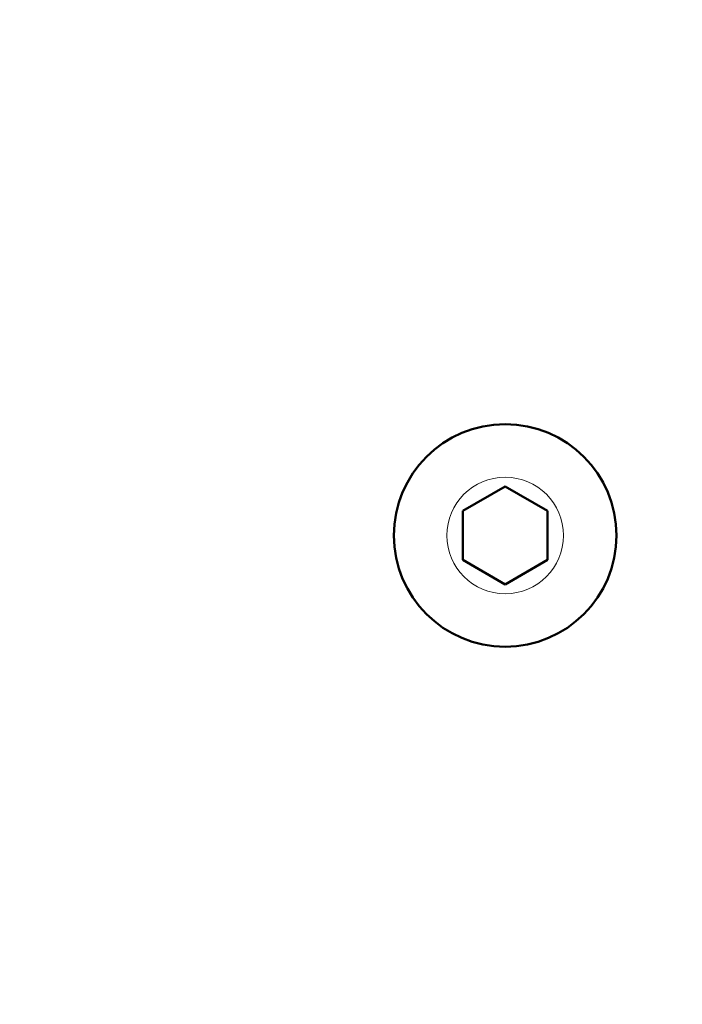
# Model space of a CAD drawing. Units: millimetres. Extents: x 793 to 4311, y 1432 to 5454.
# Drawn here: x 3952 to 3983, y 5114 to 5161 of the extents above; entities that cross this region are included whole.
import ezdxf

# ---------------------------------------------------------------- set-up
doc = ezdxf.new("R2010")
doc.units = ezdxf.units.MM
doc.header["$LTSCALE"] = 10
for name, color, linetype, lineweight in [('A1 contornos visíveis', 7, 'Continuous', 50), ('B1 arestas tangentes', 7, 'Continuous', 13), ('B2 linhas de cota', 7, 'Continuous', 25)]:
    doc.layers.add(name, color=color, linetype=linetype, lineweight=lineweight)
doc.styles.add('3_5', font='isocpeur.ttf')
doc.dimstyles.new('Siemsen Cota', dxfattribs={"dimscale": 10, "dimtxt": 3.5, "dimasz": 2.5, "dimexe": 2, "dimexo": 1, "dimgap": 0.3, "dimtad": 1, "dimdec": 1, "dimrnd": 1e-08, "dimtxsty": '3_5', "dimcen": 0.09, "dimdle": 10, "dimclrd": 7, "dimclre": 7, "dimclrt": 7, "dimadec": 0, "dimazin": 2, "dimtfac": 0.714286, "dimtmove": 0, "dimatfit": 3, "dimfxl": 1, "dimtolj": 1, "dimtzin": 0, "dimlwd": -1, "dimlwe": -1, "dimarcsym": 0})

# ---------------------------------------------------------------- blocks, each defined once
blk = doc.blocks.new('*D9')
at = {"layer": 'B2 linhas de cota', "color": 7, "transparency": 16777216}
for p, q in [((3945.971, 5275.212), (4310.719, 5275.212)), ((4290.719, 3594.712), (4290.719, 5250.212)), ((3948.636, 3569.712), (4310.719, 3569.712))]:
    blk.add_line(p, q, dxfattribs=at)
for points in [[(4286.552, 5250.212), (4294.886, 5250.212), (4290.719, 5275.212)], [(4286.552, 3594.712), (4294.886, 3594.712), (4290.719, 3569.712)]]:
    blk.add_solid(points, dxfattribs=at)
at = {"layer": 'Defpoints', "color": 0, "transparency": 16777216}
for p in [(3935.971, 5275.212), (4290.719, 5275.212), (3938.636, 3569.712)]:
    blk.add_point(p, dxfattribs=at)
at = {"layer": 'B2 linhas de cota', "color": 7, "transparency": 16777216, "insert": (4227.719, 4360.162), "char_height": 35, "width": 124.6, "attachment_point": 1, "rotation": 90, "style": '3_5'}
blk.add_mtext('\\A1;{\\H1.42857x;1705,5}', dxfattribs=at)
blk = doc.blocks.new('*D10')
at = {"layer": 'B2 linhas de cota', "color": 7, "transparency": 16777216}
for p, q in [((3040.638, 4769.912), (3040.638, 5410.091)), ((4103.986, 4864.312), (4103.986, 5410.091)), ((4078.986, 5390.091), (3065.638, 5390.091))]:
    blk.add_line(p, q, dxfattribs=at)
for points in [[(3065.638, 5394.258), (3065.638, 5385.925), (3040.638, 5390.091)], [(4078.986, 5394.258), (4078.986, 5385.925), (4103.986, 5390.091)]]:
    blk.add_solid(points, dxfattribs=at)
at = {"layer": 'Defpoints', "color": 0, "transparency": 16777216}
for p in [(3040.638, 5390.091), (4103.986, 4854.312), (3040.638, 4759.912)]:
    blk.add_point(p, dxfattribs=at)
at = {"layer": 'B2 linhas de cota', "color": 7, "transparency": 16777216, "insert": (3486.062, 5453.091), "char_height": 35, "attachment_point": 1, "style": '3_5'}
blk.add_mtext('\\A1;{\\H1.42857x;1063,3}', dxfattribs=at)

msp = doc.modelspace()

# ---------------------------------------------------------------- linework, layer by layer
at = {"layer": 'A1 contornos visíveis'}
for p, q in [((3973.136, 5137.367), (3975.136, 5138.521)), ((3975.136, 5138.521), (3977.136, 5137.367)), ((3973.136, 5135.057), (3973.136, 5137.367)), ((3977.136, 5137.367), (3977.136, 5135.057)), ((3975.136, 5133.902), (3973.136, 5135.057)), ((3977.136, 5135.057), (3975.136, 5133.902))]:
    msp.add_line(p, q, dxfattribs=at)
msp.add_circle((3975.136, 5136.212), 5.25, dxfattribs=at)
at = {"layer": 'B1 arestas tangentes'}
msp.add_circle((3975.136, 5136.212), 2.75, dxfattribs=at)

# ---------------------------------------------------------------- dimensions: what is measured, and where the dimension line sits
at = {"layer": 'B2 linhas de cota', "color": 7}
for base, p1, p2, angle, picture, middle in [((3040.638, 5390.091), (4103.986, 4854.312), (3040.638, 4759.912), 180, '*D10', (3572.312, 5390.091)), ((4290.719, 5275.212), (3938.636, 3569.712), (3935.971, 5275.212), 90, '*D9', (4290.719, 4422.462))]:
    dim = msp.add_linear_dim(base=base, p1=p1, p2=p2, angle=angle, text='{\\H1.42857x;<>}', dimstyle='Siemsen Cota', override={"dimgap": 0.3, "dimdec": 1, "dimtol": 0, "dimlim": 0, "dimtp": 0, "dimtm": 0, "dimtdec": 2, "dimtofl": 0, "dimatfit": 1}, dxfattribs=at)
    dim.commit()
    dim.dimension.update_dxf_attribs({"geometry": picture, "text_midpoint": middle, "dimtype": 160})

doc.saveas('drawing.dxf')
